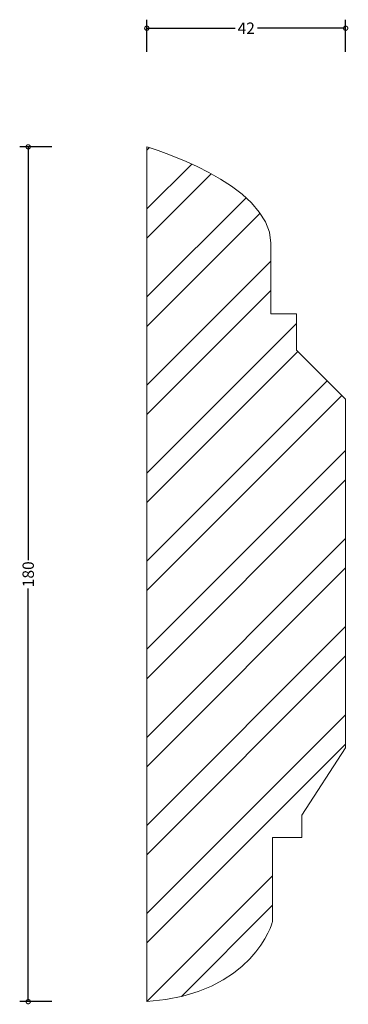
# Model space of a CAD drawing. Units: millimetres. Extents: x -27 to 42, y -1 to 207.
import ezdxf

# ---------------------------------------------------------------- set-up
doc = ezdxf.new("R2010")
doc.units = ezdxf.units.MM
doc.header["$MEASUREMENT"] = 0
for name, color, linetype, lineweight in [('AD-Dimension', 8, 'Continuous', 20), ('AD-Drawing', 81, 'Continuous', 20), ('AD-Hatch', 8, 'Continuous', 13)]:
    doc.layers.add(name, color=color, linetype=linetype, lineweight=lineweight)
doc.styles.add('AD_Dimensions Text', font='ARIALN.TTF')
doc.dimstyles.new('AD_Dimension', dxfattribs={"dimscale": 0, "dimtxt": 2.4, "dimasz": 1.8, "dimexe": 1.8, "dimexo": 0.625, "dimgap": 0.9, "dimtad": 0, "dimdec": 0, "dimzin": 0, "dimdsep": 46, "dimtxsty": 'AD_Dimensions Text', "dimblk": 'DOTSMALL', "dimblk1": 'DOTSMALL', "dimblk2": 'DOT', "dimcen": 0.9, "dimclrt": 7, "dimadec": 0, "dimazin": 0, "dimtfac": 1, "dimtdec": 0, "dimtofl": 0, "dimtmove": 0, "dimatfit": 3, "dimldrblk": 'DOTSMALL', "dimfxl": 5, "dimfxlon": 1, "dimtolj": 1, "dimtzin": 0, "dimarcsym": 0})

# ---------------------------------------------------------------- blocks, each defined once
blk = doc.blocks.new('_DotSmall')
at = {"color": 0, "linetype": 'ByBlock', "const_width": 0.5}
blk.add_lwpolyline([(-0.0625, 0, 1), (0.0625, 0, 1)], format="xyb", close=True, dxfattribs=at)
blk = doc.blocks.new('*D4')
at = {"layer": 'AD-Dimension', "color": 0, "lineweight": -2, "transparency": 16777216}
for p, q in [((-20, 180.13), (-26.8, 180.13)), ((-25, 180.13), (-25, 93.04)), ((-25, 0), (-25, 87.09)), ((-20, 0), (-26.8, 0))]:
    blk.add_line(p, q, dxfattribs=at)
at = {"layer": 'AD-Dimension', "color": 0, "lineweight": -2, "transparency": 16777216, "xscale": 1.8, "yscale": 1.8, "zscale": 1.8}
for p, rotation in [((-25, 180.13), 90), ((-25, 0), 270)]:
    blk.add_blockref('_DotSmall', p, dxfattribs=dict(at, rotation=rotation))
at = {"layer": 'AD-Dimension', "color": 7, "transparency": 16777216, "insert": (-25, 90.06), "char_height": 2.4, "attachment_point": 5, "rotation": 90, "style": 'AD_Dimensions Text'}
blk.add_mtext('\\A1;180', dxfattribs=at)
blk = doc.blocks.new('_Dot')
at = {"color": 0, "linetype": 'ByBlock', "lineweight": -2}
blk.add_line((-0.5, 0), (-1, 0), dxfattribs=at)
at = {"color": 0, "linetype": 'ByBlock', "const_width": 0.5}
blk.add_lwpolyline([(-0.25, 0, 1), (0.25, 0, 1)], format="xyb", close=True, dxfattribs=at)
blk = doc.blocks.new('*D5')
at = {"layer": 'AD-Dimension', "color": 0, "lineweight": -2, "transparency": 16777216}
for p, q in [((0, 200.13), (0, 206.93)), ((41.91, 200.13), (41.91, 206.93)), ((0, 205.13), (18.62, 205.13)), ((41.91, 205.13), (23.3, 205.13))]:
    blk.add_line(p, q, dxfattribs=at)
at = {"layer": 'AD-Dimension', "color": 0, "lineweight": -2, "transparency": 16777216, "xscale": 1.8, "yscale": 1.8, "zscale": 1.8, "rotation": 180}
blk.add_blockref('_DotSmall', (0, 205.13), dxfattribs=at)
at = {"layer": 'AD-Dimension', "color": 0, "lineweight": -2, "transparency": 16777216, "xscale": 1.8, "yscale": 1.8, "zscale": 1.8}
blk.add_blockref('_DotSmall', (41.91, 205.13), dxfattribs=at)
at = {"layer": 'AD-Dimension', "color": 7, "transparency": 16777216, "insert": (20.96, 205.13), "char_height": 2.4, "attachment_point": 5, "style": 'AD_Dimensions Text'}
blk.add_mtext('\\A1;42', dxfattribs=at)

msp = doc.modelspace()

# ---------------------------------------------------------------- hatches: boundary and pattern name
at = {"layer": 'AD-Hatch'}
h = msp.add_hatch(dxfattribs=at)
h.set_pattern_fill('ANSI32', color=256, scale=35)
edge = h.paths.add_edge_path()
edge.add_line((0, 180.13), (0, 0))
edge.add_spline(control_points=[(0, 0), (22.5, 1.58), (26.49, 16.82), (26.49, 16.82)], knot_values=[1, 1, 1, 1, 2, 2, 2, 2], degree=3, periodic=0)
edge.add_spline(control_points=[(26.49, 16.82), (26.49, 16.82), (26.49, 34.6), (26.49, 34.6)], knot_values=[2, 2, 2, 2, 3, 3, 3, 3], degree=3, periodic=0)
edge.add_spline(control_points=[(26.49, 34.6), (26.49, 34.6), (32.66, 34.6), (32.66, 34.6)], knot_values=[3, 3, 3, 3, 4, 4, 4, 4], degree=3, periodic=0)
edge.add_spline(control_points=[(32.66, 34.6), (32.66, 34.6), (32.66, 39.32), (32.66, 39.32)], knot_values=[4, 4, 4, 4, 5, 5, 5, 5], degree=3, periodic=0)
edge.add_spline(control_points=[(32.66, 39.32), (32.66, 39.32), (41.91, 53.48), (41.91, 53.48)], knot_values=[5, 5, 5, 5, 6, 6, 6, 6], degree=3, periodic=0)
edge.add_spline(control_points=[(41.91, 53.48), (41.91, 53.48), (41.91, 126.96), (41.91, 126.96)], knot_values=[6, 6, 6, 6, 7, 7, 7, 7], degree=3, periodic=0)
edge.add_spline(control_points=[(41.91, 126.96), (41.91, 126.96), (31.57, 137.31), (31.57, 137.31)], knot_values=[7, 7, 7, 7, 8, 8, 8, 8], degree=3, periodic=0)
edge.add_spline(control_points=[(31.57, 137.31), (31.57, 137.31), (31.57, 144.92), (31.57, 144.92)], knot_values=[8, 8, 8, 8, 9, 9, 9, 9], degree=3, periodic=0)
edge.add_spline(control_points=[(31.57, 144.92), (31.57, 144.92), (26.13, 144.92), (26.13, 144.92)], knot_values=[9, 9, 9, 9, 10, 10, 10, 10], degree=3, periodic=0)
edge.add_spline(control_points=[(26.13, 144.92), (26.13, 144.92), (26.13, 159.81), (26.13, 159.81)], knot_values=[10, 10, 10, 10, 11, 11, 11, 11], degree=3, periodic=0)
edge.add_spline(control_points=[(26.13, 159.81), (26.13, 172.5), (0, 180.13), (0, 180.13)], knot_values=[11, 11, 11, 11, 12, 12, 12, 12], degree=3, periodic=0)

# ---------------------------------------------------------------- linework, layer by layer
at = {"layer": 'AD-Drawing'}
msp.add_line((0, 180.13), (0, 0), dxfattribs=at)
for points in [[(26.13, 159.81), (26.13, 172.5), (0, 180.13), (0, 180.13)], [(26.13, 144.92), (26.13, 144.92), (26.13, 159.81), (26.13, 159.81)], [(31.57, 144.92), (31.57, 144.92), (26.13, 144.92), (26.13, 144.92)], [(31.57, 137.31), (31.57, 137.31), (31.57, 144.92), (31.57, 144.92)], [(41.91, 126.96), (41.91, 126.96), (31.57, 137.31), (31.57, 137.31)], [(41.91, 53.48), (41.91, 53.48), (41.91, 126.96), (41.91, 126.96)], [(32.66, 39.32), (32.66, 39.32), (41.91, 53.48), (41.91, 53.48)], [(32.66, 34.6), (32.66, 34.6), (32.66, 39.32), (32.66, 39.32)], [(26.49, 16.82), (26.49, 16.82), (26.49, 34.6), (26.49, 34.6)], [(26.49, 34.6), (26.49, 34.6), (32.66, 34.6), (32.66, 34.6)], [(0, 0), (22.5, 1.58), (26.49, 16.82), (26.49, 16.82)]]:
    msp.add_open_spline(points, degree=3, dxfattribs=at)

# ---------------------------------------------------------------- dimensions: what is measured, and where the dimension line sits
at = {"layer": 'AD-Dimension'}
dim = msp.add_linear_dim(base=(0, 205.13), p1=(41.91, 90.22), p2=(0, 180.13), dimstyle='AD_Dimension', dxfattribs=at)
dim.commit()
dim.dimension.update_dxf_attribs({"geometry": '*D5', "text_midpoint": (20.96, 205.13)})
dim = msp.add_linear_dim(base=(-25, 0), p1=(0, 180.13), p2=(0, 0), angle=90, dimstyle='AD_Dimension', dxfattribs=at)
dim.commit()
dim.dimension.update_dxf_attribs({"geometry": '*D4', "text_midpoint": (-25, 90.06)})

doc.saveas('drawing.dxf')
